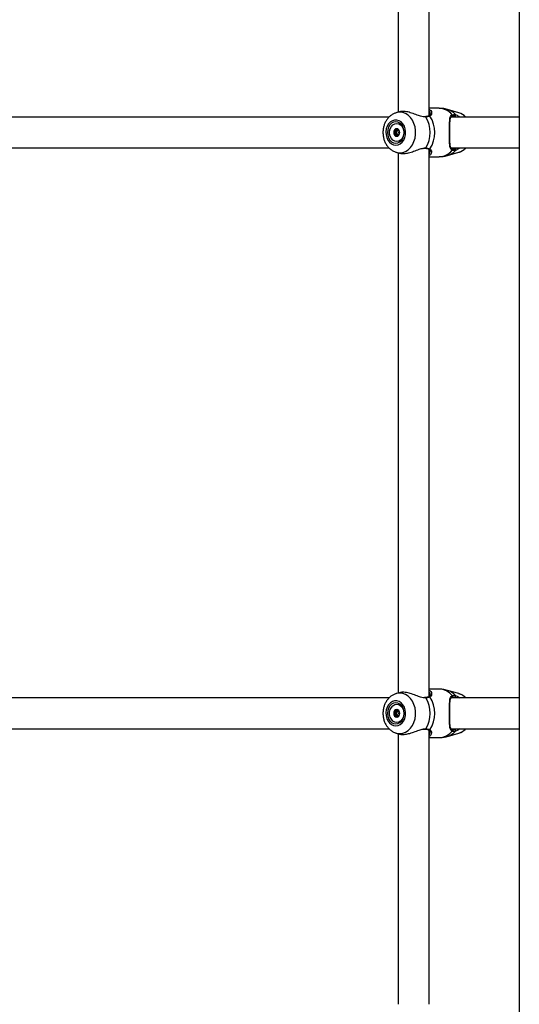
# Model space of a CAD drawing. Units: millimetres. Extents: x 0 to 5940, y 0 to 4206.
# Drawn here: x 2604 to 2630, y 763 to 814 of the extents above; entities that cross this region are included whole.
import ezdxf

# ---------------------------------------------------------------- set-up
doc = ezdxf.new("R2010")
doc.units = ezdxf.units.MM
doc.header["$LTSCALE"] = 100

msp = doc.modelspace()

# ---------------------------------------------------------------- linework, layer by layer
at = {"color": 7, "linetype": 'Continuous', "lineweight": 25}
for p, q in [((2630.06, 951.18), (2630.06, 739.875)), ((2623.81, 836.788), (2623.81, 808.885)), ((2625.41, 808.708), (2625.41, 836.967)), ((2625.925, 809.087), (2625.41, 809.087)), ((2623.342, 808.637), (2602.97, 808.637)), ((2623.879, 808.905), (2623.703, 808.854)), ((2625.199, 808.655), (2625.164, 808.653)), ((2625.199, 808.652), (2625.2, 808.652)), ((2625.449, 808.807), (2625.449, 808.818)), ((2626.94, 808.854), (2626.354, 809.025)), ((2630.06, 808.637), (2626.542, 808.637)), ((2623.646, 807.939), (2623.734, 807.939)), ((2623.778, 807.951), (2623.786, 807.959)), ((2623.838, 807.939), (2623.864, 807.939)), ((2623.864, 807.734), (2623.838, 807.734)), ((2602.968, 807.037), (2623.34, 807.037)), ((2623.703, 806.819), (2623.877, 806.769)), ((2623.81, 806.788), (2623.81, 778.885)), ((2625.41, 778.708), (2625.41, 806.967)), ((2625.41, 806.587), (2625.925, 806.587)), ((2626.354, 806.648), (2626.94, 806.819)), ((2626.54, 807.037), (2630.06, 807.037)), ((2625.925, 779.087), (2625.41, 779.087)), ((2623.342, 778.637), (2602.97, 778.637)), ((2623.879, 778.905), (2623.703, 778.854)), ((2625.199, 778.655), (2625.164, 778.653)), ((2625.199, 778.652), (2625.2, 778.652)), ((2625.449, 778.807), (2625.449, 778.818)), ((2626.94, 778.854), (2626.354, 779.025)), ((2630.06, 778.637), (2626.542, 778.637)), ((2623.646, 777.939), (2623.734, 777.939)), ((2623.778, 777.951), (2623.786, 777.959)), ((2623.838, 777.939), (2623.864, 777.939)), ((2623.864, 777.734), (2623.838, 777.734)), ((2602.968, 777.037), (2623.34, 777.037)), ((2623.703, 776.819), (2623.877, 776.769)), ((2623.81, 776.788), (2623.81, 762.81)), ((2625.41, 762.81), (2625.41, 776.967)), ((2625.41, 776.587), (2625.925, 776.587)), ((2626.354, 776.648), (2626.94, 776.819)), ((2626.54, 777.037), (2630.06, 777.037))]:
    msp.add_line(p, q, dxfattribs=at)
at = {"color": 8, "linetype": 'Continuous', "lineweight": 25}
for p, q in [((2625.228, 808.635), (2625.181, 808.64)), ((2625.228, 778.635), (2625.181, 778.64))]:
    msp.add_line(p, q, dxfattribs=at)
at = {"color": 8, "linetype": 'Continuous', "lineweight": 25, "flags": 128}
for points in [[(2623.887, 806.793), (2624.038, 806.811), (2624.183, 806.863), (2624.319, 806.949), (2624.439, 807.065), (2624.541, 807.208), (2624.621, 807.371), (2624.676, 807.551), (2624.704, 807.74), (2624.704, 807.933), (2624.676, 808.122), (2624.621, 808.302), (2624.541, 808.466), (2624.439, 808.608), (2624.319, 808.724), (2624.183, 808.81), (2624.038, 808.863), (2623.887, 808.88), (2623.736, 808.863), (2623.707, 808.855)], [(2623.694, 806.822), (2623.736, 806.811), (2623.887, 806.793)], [(2623.887, 776.793), (2624.038, 776.811), (2624.183, 776.863), (2624.319, 776.949), (2624.439, 777.065), (2624.541, 777.208), (2624.621, 777.371), (2624.676, 777.551), (2624.704, 777.74), (2624.704, 777.933), (2624.676, 778.122), (2624.621, 778.302), (2624.541, 778.466), (2624.439, 778.608), (2624.319, 778.724), (2624.183, 778.81), (2624.038, 778.863), (2623.887, 778.88), (2623.736, 778.863), (2623.707, 778.855)], [(2623.694, 776.822), (2623.736, 776.811), (2623.887, 776.793)]]:
    msp.add_lwpolyline(points, dxfattribs=at)
at = {"color": 7, "linetype": 'Continuous', "lineweight": 25, "flags": 128}
for points in [[(2626.569, 808.67), (2626.582, 808.673), (2626.593, 808.68), (2626.602, 808.69), (2626.607, 808.703), (2626.609, 808.717), (2626.606, 808.732), (2626.6, 808.745), (2626.59, 808.756)], [(2623.682, 807.187), (2623.8, 807.204), (2623.912, 807.256), (2624.011, 807.339), (2624.092, 807.448), (2624.151, 807.579), (2624.185, 807.724), (2624.192, 807.874), (2624.172, 808.023), (2624.125, 808.161), (2624.054, 808.283), (2623.963, 808.38), (2623.857, 808.447), (2623.742, 808.482), (2623.623, 808.482), (2623.508, 808.447), (2623.402, 808.38), (2623.311, 808.283), (2623.24, 808.161), (2623.193, 808.023), (2623.173, 807.874), (2623.18, 807.724), (2623.214, 807.579), (2623.273, 807.448), (2623.354, 807.339), (2623.453, 807.256), (2623.565, 807.204), (2623.682, 807.187)], [(2623.682, 807.287), (2623.794, 807.305), (2623.899, 807.36), (2623.988, 807.448), (2624.057, 807.562), (2624.1, 807.694), (2624.115, 807.837), (2624.1, 807.979), (2624.057, 808.112), (2623.988, 808.225), (2623.899, 808.313), (2623.794, 808.368), (2623.682, 808.387), (2623.571, 808.368), (2623.466, 808.313), (2623.377, 808.225), (2623.308, 808.112), (2623.265, 807.979), (2623.25, 807.837), (2623.265, 807.694), (2623.308, 807.562), (2623.377, 807.448), (2623.466, 807.36), (2623.571, 807.305), (2623.682, 807.287)], [(2623.732, 807.367), (2623.628, 807.386), (2623.532, 807.441), (2623.453, 807.529), (2623.396, 807.641), (2623.366, 807.77), (2623.366, 807.903), (2623.396, 808.032), (2623.453, 808.144), (2623.532, 808.232), (2623.628, 808.288), (2623.732, 808.307), (2623.836, 808.288), (2623.932, 808.232), (2624.011, 808.144), (2624.068, 808.032), (2624.098, 807.903), (2624.098, 807.77), (2624.068, 807.641), (2624.011, 807.529), (2623.932, 807.441), (2623.836, 807.386), (2623.732, 807.367)], [(2623.732, 808.034), (2623.673, 808.019), (2623.622, 807.976), (2623.589, 807.912), (2623.577, 807.837), (2623.589, 807.761), (2623.622, 807.697), (2623.673, 807.654), (2623.732, 807.639), (2623.791, 807.654), (2623.842, 807.697), (2623.875, 807.761), (2623.887, 807.837), (2623.875, 807.912), (2623.842, 807.976), (2623.791, 808.019), (2623.732, 808.034)], [(2626.569, 807.003), (2626.582, 807), (2626.593, 806.993), (2626.602, 806.983), (2626.607, 806.97), (2626.609, 806.956), (2626.606, 806.941), (2626.6, 806.928), (2626.59, 806.917)], [(2626.569, 778.67), (2626.582, 778.673), (2626.593, 778.68), (2626.602, 778.69), (2626.607, 778.703), (2626.609, 778.717), (2626.606, 778.732), (2626.6, 778.745), (2626.59, 778.756)], [(2623.682, 777.187), (2623.8, 777.204), (2623.912, 777.256), (2624.011, 777.339), (2624.092, 777.448), (2624.151, 777.579), (2624.185, 777.724), (2624.192, 777.874), (2624.172, 778.023), (2624.125, 778.161), (2624.054, 778.283), (2623.963, 778.38), (2623.857, 778.447), (2623.742, 778.482), (2623.623, 778.482), (2623.508, 778.447), (2623.402, 778.38), (2623.311, 778.283), (2623.24, 778.161), (2623.193, 778.023), (2623.173, 777.874), (2623.18, 777.724), (2623.214, 777.579), (2623.273, 777.448), (2623.354, 777.339), (2623.453, 777.256), (2623.565, 777.204), (2623.682, 777.187)], [(2623.682, 777.287), (2623.794, 777.305), (2623.899, 777.36), (2623.988, 777.448), (2624.057, 777.562), (2624.1, 777.694), (2624.115, 777.837), (2624.1, 777.979), (2624.057, 778.112), (2623.988, 778.225), (2623.899, 778.313), (2623.794, 778.368), (2623.682, 778.387), (2623.571, 778.368), (2623.466, 778.313), (2623.377, 778.225), (2623.308, 778.112), (2623.265, 777.979), (2623.25, 777.837), (2623.265, 777.694), (2623.308, 777.562), (2623.377, 777.448), (2623.466, 777.36), (2623.571, 777.305), (2623.682, 777.287)], [(2623.732, 777.367), (2623.628, 777.386), (2623.532, 777.441), (2623.453, 777.529), (2623.396, 777.641), (2623.366, 777.77), (2623.366, 777.903), (2623.396, 778.032), (2623.453, 778.144), (2623.532, 778.232), (2623.628, 778.288), (2623.732, 778.307), (2623.836, 778.288), (2623.932, 778.232), (2624.011, 778.144), (2624.068, 778.032), (2624.098, 777.903), (2624.098, 777.77), (2624.068, 777.641), (2624.011, 777.529), (2623.932, 777.441), (2623.836, 777.386), (2623.732, 777.367)], [(2623.732, 778.034), (2623.673, 778.019), (2623.622, 777.976), (2623.589, 777.912), (2623.577, 777.837), (2623.589, 777.761), (2623.622, 777.697), (2623.673, 777.654), (2623.732, 777.639), (2623.791, 777.654), (2623.842, 777.697), (2623.875, 777.761), (2623.887, 777.837), (2623.875, 777.912), (2623.842, 777.976), (2623.791, 778.019), (2623.732, 778.034)], [(2626.569, 777.003), (2626.582, 777), (2626.593, 776.993), (2626.602, 776.983), (2626.607, 776.97), (2626.609, 776.956), (2626.606, 776.941), (2626.6, 776.928), (2626.59, 776.917)]]:
    msp.add_lwpolyline(points, dxfattribs=at)
at = {"color": 8, "linetype": 'Continuous', "lineweight": 25}
for centre, radius, start, end in [((2625.902, 808.206), 0.881, 38.6487, 88.5289), ((2625.201, 808.623), 0.0297, 24.0266, 91.5724), ((2625.408, 808.655), 0.0433, 40.7967, 114.2054), ((2626.091, 808.164), 0.9, 41.313, 72.8466), ((2626.714, 808.118), 0.77, 42.3645, 72.946), ((2625.201, 807.051), 0.0297, 268.0782, 336.0045), ((2625.408, 807.018), 0.0433, 245.96, 319.1973), ((2625.902, 807.467), 0.881, 271.4711, 321.3513), ((2626.091, 807.509), 0.9, 287.1525, 318.687), ((2626.714, 807.555), 0.77, 287.054, 317.6355), ((2625.902, 778.206), 0.881, 38.6487, 88.5289), ((2625.201, 778.623), 0.0297, 24.0266, 91.5724), ((2625.408, 778.655), 0.0433, 40.7967, 114.2054), ((2626.091, 778.164), 0.9, 41.313, 72.8466), ((2626.714, 778.118), 0.77, 42.3645, 72.946), ((2625.201, 777.051), 0.0297, 268.0782, 336.0045), ((2625.408, 777.018), 0.0433, 245.96, 319.1973), ((2625.902, 777.467), 0.881, 271.4711, 321.3513), ((2626.091, 777.509), 0.9, 287.1525, 318.687), ((2626.714, 777.555), 0.77, 287.054, 317.6355)]:
    msp.add_arc(centre, radius, start, end, dxfattribs=at)
at = {"color": 7, "linetype": 'Continuous', "lineweight": 25}
for centre, radius, start, end in [((2623.995, 807.837), 1.469, 327.1003, 32.8997), ((2624.204, 807.837), 1.499, 325.6098, 34.3902), ((2626.724, 808.726), 0.054, 277.0686, 37.3401), ((2623.83, 807.837), 0.244, 156.1182, 203.8818), ((2623.752, 807.88), 0.154, 95.4753, 159.1225), ((2623.752, 807.793), 0.154, 200.8775, 264.5247), ((2623.867, 807.841), 0.141, 129.2682, 181.9298), ((2623.867, 807.832), 0.141, 178.0702, 230.7318), ((2626.724, 806.947), 0.054, 322.6599, 82.9314), ((2623.995, 777.837), 1.469, 327.1003, 32.8997), ((2624.204, 777.837), 1.499, 325.6098, 34.3902), ((2626.724, 778.726), 0.054, 277.0686, 37.3401), ((2623.83, 777.837), 0.244, 156.1182, 203.8818), ((2623.752, 777.88), 0.154, 95.4753, 159.1225), ((2623.752, 777.793), 0.154, 200.8775, 264.5247), ((2623.867, 777.841), 0.141, 129.2682, 181.9298), ((2623.867, 777.832), 0.141, 178.0702, 230.7318), ((2626.724, 776.947), 0.054, 322.6599, 82.9314)]:
    msp.add_arc(centre, radius, start, end, dxfattribs=at)
for points, knots in [([(2626.357, 809.02), (2626.313, 809.033), (2626.197, 809.068), (2626.05, 809.088), (2625.95, 809.084), (2625.925, 809.083)], [0, 0, 0, 0, 0.314299, 0.829766, 1, 1, 1, 1]), ([(2623.709, 808.851), (2623.686, 808.846), (2623.612, 808.827), (2623.496, 808.765), (2623.365, 808.669), (2623.252, 808.548), (2623.157, 808.405), (2623.085, 808.244), (2623.037, 808.07), (2623.016, 807.887), (2623.022, 807.702), (2623.056, 807.519), (2623.118, 807.345), (2623.207, 807.185), (2623.321, 807.045), (2623.456, 806.933), (2623.582, 806.858), (2623.665, 806.835), (2623.693, 806.827)], [0, 0, 0, 0, 0.028182, 0.090803, 0.153922, 0.217991, 0.283214, 0.349531, 0.416714, 0.484518, 0.552793, 0.621491, 0.69058, 0.75992, 0.829155, 0.897734, 0.965092, 1, 1, 1, 1]), ([(2625.181, 808.64), (2625.13, 808.643), (2625.078, 808.645), (2624.947, 808.68), (2624.775, 808.742), (2624.506, 808.844), (2624.227, 808.918), (2624.006, 808.937), (2623.914, 808.909), (2623.88, 808.899)], [0, 0, 0, 0, 0.1243816, 0.1284532, 0.2948061, 0.4981774, 0.6916963, 0.8873088, 1, 1, 1, 1]), ([(2625.39, 808.695), (2625.387, 808.693), (2625.365, 808.682), (2625.306, 808.664), (2625.235, 808.656), (2625.2, 808.653)], [0, 0, 0, 0, 0.0758832, 0.5528493, 1, 1, 1, 1]), ([(2625.441, 808.683), (2625.391, 808.665), (2625.33, 808.643), (2625.243, 808.636), (2625.228, 808.635)], [0, 0, 0, 0, 0.8324209, 1, 1, 1, 1]), ([(2625.457, 808.814), (2625.459, 808.809), (2625.464, 808.783), (2625.445, 808.741), (2625.42, 808.706), (2625.394, 808.698), (2625.389, 808.696)], [0, 0, 0, 0, 0.112496, 0.558038, 0.912851, 1, 1, 1, 1]), ([(2625.41, 809.026), (2625.42, 809.022), (2625.481, 808.998), (2625.502, 808.952), (2625.519, 808.913)], [0, 0, 0, 0, 0.157446, 1, 1, 1, 1]), ([(2626.59, 806.917), (2626.571, 806.93), (2626.532, 806.955), (2626.49, 807.042), (2626.469, 807.17), (2626.461, 807.342), (2626.459, 807.525), (2626.458, 807.759), (2626.459, 808.023), (2626.459, 808.271), (2626.468, 808.493), (2626.49, 808.67), (2626.558, 808.729), (2626.59, 808.756)], [0, 0, 0, 0, 0.0582836, 0.116723, 0.2332315, 0.3032496, 0.3731696, 0.4716778, 0.5705665, 0.665309, 0.769183, 0.8922059, 1, 1, 1, 1]), ([(2626.469, 807.91), (2626.469, 807.952), (2626.47, 808.043), (2626.472, 808.178), (2626.475, 808.311), (2626.483, 808.431), (2626.497, 808.534), (2626.521, 808.611), (2626.547, 808.654), (2626.574, 808.667), (2626.585, 808.672)], [0, 0, 0, 0, 0.103506, 0.229812, 0.359072, 0.4938, 0.634022, 0.774926, 0.910255, 1, 1, 1, 1]), ([(2626.73, 808.672), (2626.72, 808.675), (2626.66, 808.693), (2626.611, 808.681), (2626.569, 808.67)], [0, 0, 0, 0, 0.167466, 1, 1, 1, 1]), ([(2626.585, 808.672), (2626.588, 808.675), (2626.59, 808.677), (2626.595, 808.678), (2626.596, 808.678)], [0, 0, 0, 0, 0.928944, 1, 1, 1, 1]), ([(2626.59, 808.756), (2626.635, 808.768), (2626.69, 808.782), (2626.756, 808.762), (2626.767, 808.759)], [0, 0, 0, 0, 0.832421, 1, 1, 1, 1]), ([(2627.301, 808.637), (2627.269, 808.667), (2627.195, 808.737), (2627.072, 808.81), (2626.979, 808.838), (2626.941, 808.85)], [0, 0, 0, 0, 0.309192, 0.714425, 1, 1, 1, 1]), ([(2623.742, 808.034), (2623.741, 808.034), (2623.74, 808.034), (2623.737, 808.031), (2623.732, 808.023), (2623.722, 807.999), (2623.708, 807.965), (2623.679, 807.941), (2623.65, 807.939), (2623.628, 807.94), (2623.615, 807.94), (2623.61, 807.938), (2623.608, 807.937), (2623.608, 807.936), (2623.607, 807.935)], [0, 0, 0, 0, 0.012047, 0.026509, 0.056165, 0.153106, 0.406064, 0.574479, 0.747564, 0.901675, 0.962717, 0.979959, 0.993767, 1, 1, 1, 1]), ([(2623.607, 807.935), (2623.607, 807.935), (2623.607, 807.933), (2623.607, 807.928), (2623.614, 807.911), (2623.629, 807.883), (2623.643, 807.837), (2623.629, 807.79), (2623.614, 807.762), (2623.607, 807.745), (2623.607, 807.74), (2623.607, 807.739), (2623.607, 807.738)], [0, 0, 0, 0, 0.011122, 0.024216, 0.071275, 0.271789, 0.5, 0.728211, 0.928725, 0.975784, 0.988878, 1, 1, 1, 1]), ([(2623.607, 807.738), (2623.608, 807.737), (2623.608, 807.736), (2623.61, 807.735), (2623.612, 807.734), (2623.616, 807.733), (2623.629, 807.733), (2623.65, 807.734), (2623.679, 807.732), (2623.708, 807.708), (2623.722, 807.674), (2623.732, 807.65), (2623.737, 807.642), (2623.74, 807.639), (2623.741, 807.639), (2623.742, 807.639)], [0, 0, 0, 0, 0.006232, 0.017772, 0.031678, 0.048364, 0.098405, 0.252507, 0.42558, 0.593984, 0.846925, 0.94386, 0.980024, 0.990645, 1, 1, 1, 1]), ([(2623.726, 807.837), (2623.723, 807.853), (2623.718, 807.883), (2623.702, 807.911), (2623.695, 807.928), (2623.695, 807.933), (2623.695, 807.935), (2623.696, 807.937), (2623.698, 807.938), (2623.7, 807.939), (2623.704, 807.94), (2623.708, 807.94), (2623.711, 807.94)], [0, 0, 0, 0, 0.382657, 0.718871, 0.797777, 0.816867, 0.833274, 0.848865, 0.868242, 0.891591, 0.91961, 1, 1, 1, 1]), ([(2623.778, 807.723), (2623.767, 807.727), (2623.745, 807.736), (2623.719, 807.733), (2623.703, 807.733), (2623.698, 807.735), (2623.696, 807.736), (2623.695, 807.738), (2623.695, 807.741), (2623.695, 807.745), (2623.702, 807.762), (2623.718, 807.79), (2623.723, 807.82), (2623.726, 807.837)], [0, 0, 0, 0, 0.209215, 0.401784, 0.462881, 0.480139, 0.49396, 0.503254, 0.513035, 0.524415, 0.571454, 0.771884, 1, 1, 1, 1]), ([(2623.734, 807.94), (2623.737, 807.94), (2623.752, 807.939), (2623.767, 807.945), (2623.778, 807.951)], [0, 0, 0, 0, 0.216752, 1, 1, 1, 1]), ([(2623.861, 807.94), (2623.861, 807.94), (2623.852, 807.94), (2623.833, 807.938), (2623.805, 807.941), (2623.775, 807.965), (2623.761, 807.999), (2623.751, 808.023), (2623.746, 808.032), (2623.743, 808.034), (2623.742, 808.034), (2623.742, 808.034)], [0, 0, 0, 0, 0.002395, 0.172906, 0.36441, 0.550748, 0.830624, 0.937881, 0.977897, 0.989649, 1, 1, 1, 1]), ([(2623.742, 807.639), (2623.742, 807.639), (2623.744, 807.64), (2623.746, 807.642), (2623.751, 807.65), (2623.761, 807.674), (2623.775, 807.708), (2623.805, 807.732), (2623.833, 807.735), (2623.852, 807.732), (2623.861, 807.733), (2623.861, 807.733)], [0, 0, 0, 0, 0.0133292, 0.0293296, 0.0621405, 0.1693952, 0.4492661, 0.6356, 0.8271001, 0.997608, 1, 1, 1, 1]), ([(2623.871, 807.757), (2623.866, 807.768), (2623.854, 807.792), (2623.84, 807.837), (2623.854, 807.881), (2623.866, 807.906), (2623.872, 807.917)], [0, 0, 0, 0, 0.214657, 0.496944, 0.77923, 1, 1, 1, 1]), ([(2626.584, 807.002), (2626.579, 807.004), (2626.556, 807.011), (2626.535, 807.039), (2626.507, 807.097), (2626.489, 807.187), (2626.478, 807.302), (2626.473, 807.434), (2626.47, 807.58), (2626.469, 807.729), (2626.469, 807.843), (2626.469, 807.902), (2626.469, 807.91)], [0, 0, 0, 0, 0.036593, 0.141512, 0.25801, 0.38277, 0.509322, 0.638158, 0.749019, 0.867262, 0.981152, 1, 1, 1, 1]), ([(2623.878, 806.772), (2623.883, 806.769), (2623.937, 806.742), (2624.102, 806.741), (2624.347, 806.782), (2624.617, 806.868), (2624.87, 806.973), (2625.027, 807.011), (2625.092, 807.027)], [0, 0, 0, 0, 0.024025, 0.23506, 0.42353, 0.617742, 0.841561, 1, 1, 1, 1]), ([(2625.082, 807.013), (2625.087, 807.014), (2625.126, 807.023), (2625.168, 807.026), (2625.197, 807.02), (2625.2, 807.02)], [0, 0, 0, 0, 0.111802, 0.90295, 1, 1, 1, 1]), ([(2625.2, 807.021), (2625.205, 807.02), (2625.248, 807.018), (2625.314, 807.006), (2625.373, 806.989), (2625.39, 806.979), (2625.39, 806.978)], [0, 0, 0, 0, 0.051773, 0.509007, 0.976122, 1, 1, 1, 1]), ([(2625.228, 807.038), (2625.297, 807.029), (2625.379, 807.018), (2625.432, 806.994), (2625.441, 806.99)], [0, 0, 0, 0, 0.8322736, 1, 1, 1, 1]), ([(2625.389, 806.977), (2625.396, 806.974), (2625.421, 806.965), (2625.445, 806.932), (2625.463, 806.894), (2625.458, 806.869), (2625.457, 806.863)], [0, 0, 0, 0, 0.129802, 0.458393, 0.866183, 1, 1, 1, 1]), ([(2625.518, 806.758), (2625.506, 806.734), (2625.483, 806.69), (2625.433, 806.659), (2625.41, 806.645)], [0, 0, 0, 0, 0.559037, 1, 1, 1, 1]), ([(2625.924, 806.59), (2625.973, 806.59), (2626.095, 806.591), (2626.241, 806.614), (2626.334, 806.645), (2626.358, 806.653)], [0, 0, 0, 0, 0.334072, 0.827053, 1, 1, 1, 1]), ([(2626.569, 807.003), (2626.577, 807), (2626.623, 806.981), (2626.682, 806.992), (2626.73, 807.001)], [0, 0, 0, 0, 0.167794, 1, 1, 1, 1]), ([(2626.767, 806.914), (2626.714, 806.904), (2626.65, 806.892), (2626.599, 806.913), (2626.59, 806.917)], [0, 0, 0, 0, 0.8322736, 1, 1, 1, 1]), ([(2626.948, 806.825), (2626.96, 806.827), (2627.024, 806.842), (2627.129, 806.899), (2627.236, 806.968), (2627.287, 807.022), (2627.301, 807.037)], [0, 0, 0, 0, 0.089029, 0.471763, 0.857105, 1, 1, 1, 1]), ([(2626.357, 779.02), (2626.313, 779.033), (2626.197, 779.068), (2626.05, 779.088), (2625.95, 779.084), (2625.925, 779.083)], [0, 0, 0, 0, 0.314299, 0.829766, 1, 1, 1, 1]), ([(2623.709, 778.851), (2623.686, 778.846), (2623.612, 778.827), (2623.496, 778.765), (2623.365, 778.669), (2623.252, 778.548), (2623.157, 778.405), (2623.085, 778.244), (2623.037, 778.07), (2623.016, 777.887), (2623.022, 777.702), (2623.056, 777.519), (2623.118, 777.345), (2623.207, 777.185), (2623.321, 777.045), (2623.456, 776.933), (2623.582, 776.858), (2623.665, 776.835), (2623.693, 776.827)], [0, 0, 0, 0, 0.028182, 0.090803, 0.153922, 0.217991, 0.283214, 0.349531, 0.416714, 0.484518, 0.552793, 0.621491, 0.69058, 0.75992, 0.829155, 0.897734, 0.965092, 1, 1, 1, 1]), ([(2625.181, 778.64), (2625.13, 778.643), (2625.078, 778.645), (2624.947, 778.68), (2624.775, 778.742), (2624.506, 778.844), (2624.227, 778.918), (2624.006, 778.937), (2623.914, 778.909), (2623.88, 778.899)], [0, 0, 0, 0, 0.1243816, 0.1284532, 0.2948061, 0.4981774, 0.6916963, 0.8873088, 1, 1, 1, 1]), ([(2625.39, 778.695), (2625.387, 778.693), (2625.365, 778.682), (2625.306, 778.664), (2625.235, 778.656), (2625.2, 778.653)], [0, 0, 0, 0, 0.0758832, 0.5528493, 1, 1, 1, 1]), ([(2625.441, 778.683), (2625.391, 778.665), (2625.33, 778.643), (2625.243, 778.636), (2625.228, 778.635)], [0, 0, 0, 0, 0.8324209, 1, 1, 1, 1]), ([(2625.457, 778.814), (2625.459, 778.809), (2625.464, 778.783), (2625.445, 778.741), (2625.42, 778.706), (2625.394, 778.698), (2625.389, 778.696)], [0, 0, 0, 0, 0.112496, 0.558038, 0.912851, 1, 1, 1, 1]), ([(2625.41, 779.026), (2625.42, 779.022), (2625.481, 778.998), (2625.502, 778.952), (2625.519, 778.913)], [0, 0, 0, 0, 0.157446, 1, 1, 1, 1]), ([(2626.59, 776.917), (2626.571, 776.93), (2626.532, 776.955), (2626.49, 777.042), (2626.469, 777.17), (2626.461, 777.342), (2626.459, 777.525), (2626.458, 777.759), (2626.459, 778.023), (2626.459, 778.271), (2626.468, 778.493), (2626.49, 778.67), (2626.558, 778.729), (2626.59, 778.756)], [0, 0, 0, 0, 0.0582836, 0.116723, 0.2332315, 0.3032496, 0.3731696, 0.4716778, 0.5705665, 0.665309, 0.769183, 0.8922059, 1, 1, 1, 1]), ([(2626.469, 777.91), (2626.469, 777.952), (2626.47, 778.043), (2626.472, 778.178), (2626.475, 778.311), (2626.483, 778.431), (2626.497, 778.534), (2626.521, 778.611), (2626.547, 778.654), (2626.574, 778.667), (2626.585, 778.672)], [0, 0, 0, 0, 0.103506, 0.229812, 0.359072, 0.4938, 0.634022, 0.774926, 0.910255, 1, 1, 1, 1]), ([(2626.73, 778.672), (2626.72, 778.675), (2626.66, 778.693), (2626.611, 778.681), (2626.569, 778.67)], [0, 0, 0, 0, 0.167466, 1, 1, 1, 1]), ([(2626.585, 778.672), (2626.588, 778.675), (2626.59, 778.677), (2626.595, 778.678), (2626.596, 778.678)], [0, 0, 0, 0, 0.928944, 1, 1, 1, 1]), ([(2626.59, 778.756), (2626.635, 778.768), (2626.69, 778.782), (2626.756, 778.762), (2626.767, 778.759)], [0, 0, 0, 0, 0.832421, 1, 1, 1, 1]), ([(2627.301, 778.637), (2627.269, 778.667), (2627.195, 778.737), (2627.072, 778.81), (2626.979, 778.838), (2626.941, 778.85)], [0, 0, 0, 0, 0.309192, 0.714425, 1, 1, 1, 1]), ([(2623.742, 778.034), (2623.741, 778.034), (2623.74, 778.034), (2623.737, 778.031), (2623.732, 778.023), (2623.722, 777.999), (2623.708, 777.965), (2623.679, 777.941), (2623.65, 777.939), (2623.628, 777.94), (2623.615, 777.94), (2623.61, 777.938), (2623.608, 777.937), (2623.608, 777.936), (2623.607, 777.935)], [0, 0, 0, 0, 0.012047, 0.026509, 0.056165, 0.153106, 0.406064, 0.574479, 0.747564, 0.901675, 0.962717, 0.979959, 0.993767, 1, 1, 1, 1]), ([(2623.607, 777.935), (2623.607, 777.935), (2623.607, 777.933), (2623.607, 777.928), (2623.614, 777.911), (2623.629, 777.883), (2623.643, 777.837), (2623.629, 777.79), (2623.614, 777.762), (2623.607, 777.745), (2623.607, 777.74), (2623.607, 777.739), (2623.607, 777.738)], [0, 0, 0, 0, 0.011122, 0.024216, 0.071275, 0.271789, 0.5, 0.728211, 0.928725, 0.975784, 0.988878, 1, 1, 1, 1]), ([(2623.607, 777.738), (2623.608, 777.737), (2623.608, 777.736), (2623.61, 777.735), (2623.612, 777.734), (2623.616, 777.733), (2623.629, 777.733), (2623.65, 777.734), (2623.679, 777.732), (2623.708, 777.708), (2623.722, 777.674), (2623.732, 777.65), (2623.737, 777.642), (2623.74, 777.639), (2623.741, 777.639), (2623.742, 777.639)], [0, 0, 0, 0, 0.006232, 0.017772, 0.031678, 0.048364, 0.098405, 0.252507, 0.42558, 0.593984, 0.846925, 0.94386, 0.980024, 0.990645, 1, 1, 1, 1]), ([(2623.726, 777.837), (2623.723, 777.853), (2623.718, 777.883), (2623.702, 777.911), (2623.695, 777.928), (2623.695, 777.933), (2623.695, 777.935), (2623.696, 777.937), (2623.698, 777.938), (2623.7, 777.939), (2623.704, 777.94), (2623.708, 777.94), (2623.711, 777.94)], [0, 0, 0, 0, 0.382657, 0.718871, 0.797777, 0.816867, 0.833274, 0.848865, 0.868242, 0.891591, 0.91961, 1, 1, 1, 1]), ([(2623.778, 777.723), (2623.767, 777.727), (2623.745, 777.736), (2623.719, 777.733), (2623.703, 777.733), (2623.698, 777.735), (2623.696, 777.736), (2623.695, 777.738), (2623.695, 777.741), (2623.695, 777.745), (2623.702, 777.762), (2623.718, 777.79), (2623.723, 777.82), (2623.726, 777.837)], [0, 0, 0, 0, 0.209215, 0.401784, 0.462881, 0.480139, 0.49396, 0.503254, 0.513035, 0.524415, 0.571454, 0.771884, 1, 1, 1, 1]), ([(2623.734, 777.94), (2623.737, 777.94), (2623.752, 777.939), (2623.767, 777.945), (2623.778, 777.951)], [0, 0, 0, 0, 0.216752, 1, 1, 1, 1]), ([(2623.861, 777.94), (2623.861, 777.94), (2623.852, 777.94), (2623.833, 777.938), (2623.805, 777.941), (2623.775, 777.965), (2623.761, 777.999), (2623.751, 778.023), (2623.746, 778.032), (2623.743, 778.034), (2623.742, 778.034), (2623.742, 778.034)], [0, 0, 0, 0, 0.002395, 0.172906, 0.36441, 0.550748, 0.830624, 0.937881, 0.977897, 0.989649, 1, 1, 1, 1]), ([(2623.742, 777.639), (2623.742, 777.639), (2623.744, 777.64), (2623.746, 777.642), (2623.751, 777.65), (2623.761, 777.674), (2623.775, 777.708), (2623.805, 777.732), (2623.833, 777.735), (2623.852, 777.732), (2623.861, 777.733), (2623.861, 777.733)], [0, 0, 0, 0, 0.0133292, 0.0293296, 0.0621405, 0.1693952, 0.4492661, 0.6356, 0.8271001, 0.997608, 1, 1, 1, 1]), ([(2623.871, 777.757), (2623.866, 777.768), (2623.854, 777.792), (2623.84, 777.837), (2623.854, 777.881), (2623.866, 777.906), (2623.872, 777.917)], [0, 0, 0, 0, 0.214657, 0.496944, 0.77923, 1, 1, 1, 1]), ([(2626.584, 777.002), (2626.579, 777.004), (2626.556, 777.011), (2626.535, 777.039), (2626.507, 777.097), (2626.489, 777.187), (2626.478, 777.302), (2626.473, 777.434), (2626.47, 777.58), (2626.469, 777.729), (2626.469, 777.843), (2626.469, 777.902), (2626.469, 777.91)], [0, 0, 0, 0, 0.036593, 0.141512, 0.25801, 0.38277, 0.509322, 0.638158, 0.749019, 0.867262, 0.981152, 1, 1, 1, 1]), ([(2623.878, 776.772), (2623.883, 776.769), (2623.937, 776.742), (2624.102, 776.741), (2624.347, 776.782), (2624.617, 776.868), (2624.87, 776.973), (2625.027, 777.011), (2625.092, 777.027)], [0, 0, 0, 0, 0.024025, 0.23506, 0.42353, 0.617742, 0.841561, 1, 1, 1, 1]), ([(2625.082, 777.013), (2625.087, 777.014), (2625.126, 777.023), (2625.168, 777.026), (2625.197, 777.02), (2625.2, 777.02)], [0, 0, 0, 0, 0.111802, 0.90295, 1, 1, 1, 1]), ([(2625.2, 777.021), (2625.205, 777.02), (2625.248, 777.018), (2625.314, 777.006), (2625.373, 776.989), (2625.39, 776.979), (2625.39, 776.978)], [0, 0, 0, 0, 0.051773, 0.509007, 0.976122, 1, 1, 1, 1]), ([(2625.228, 777.038), (2625.297, 777.029), (2625.379, 777.018), (2625.432, 776.994), (2625.441, 776.99)], [0, 0, 0, 0, 0.8322736, 1, 1, 1, 1]), ([(2625.389, 776.977), (2625.396, 776.974), (2625.421, 776.965), (2625.445, 776.932), (2625.463, 776.894), (2625.458, 776.869), (2625.457, 776.863)], [0, 0, 0, 0, 0.129802, 0.458393, 0.866183, 1, 1, 1, 1]), ([(2625.518, 776.758), (2625.506, 776.734), (2625.483, 776.69), (2625.433, 776.659), (2625.41, 776.645)], [0, 0, 0, 0, 0.559037, 1, 1, 1, 1]), ([(2625.924, 776.59), (2625.973, 776.59), (2626.095, 776.591), (2626.241, 776.614), (2626.334, 776.645), (2626.358, 776.653)], [0, 0, 0, 0, 0.334072, 0.827053, 1, 1, 1, 1]), ([(2626.569, 777.003), (2626.577, 777), (2626.623, 776.981), (2626.682, 776.992), (2626.73, 777.001)], [0, 0, 0, 0, 0.167794, 1, 1, 1, 1]), ([(2626.767, 776.914), (2626.714, 776.904), (2626.65, 776.892), (2626.599, 776.913), (2626.59, 776.917)], [0, 0, 0, 0, 0.8322736, 1, 1, 1, 1]), ([(2626.948, 776.825), (2626.96, 776.827), (2627.024, 776.842), (2627.129, 776.899), (2627.236, 776.968), (2627.287, 777.022), (2627.301, 777.037)], [0, 0, 0, 0, 0.089029, 0.471763, 0.857105, 1, 1, 1, 1])]:
    msp.add_open_spline(points, degree=3, knots=knots, dxfattribs=at)
at = {"color": 8, "linetype": 'Continuous', "lineweight": 25}
for points, knots in [([(2625.449, 808.818), (2625.452, 808.836), (2625.458, 808.874), (2625.427, 808.907), (2625.41, 808.924)], [0, 0, 0, 0, 0.459086, 1, 1, 1, 1]), ([(2625.519, 808.913), (2625.529, 808.865), (2625.548, 808.775), (2625.475, 808.712), (2625.441, 808.683)], [0, 0, 0, 0, 0.532989, 1, 1, 1, 1]), ([(2626.809, 808.637), (2626.79, 808.647), (2626.761, 808.663), (2626.738, 808.67), (2626.73, 808.672)], [0, 0, 0, 0, 0.68388, 1, 1, 1, 1]), ([(2626.767, 808.759), (2626.818, 808.738), (2626.872, 808.716), (2626.95, 808.668), (2626.97, 808.652), (2626.988, 808.637)], [0, 0, 0, 0, 0.747181, 0.765951, 1, 1, 1, 1]), ([(2625.092, 807.027), (2625.099, 807.029), (2625.149, 807.043), (2625.191, 807.04), (2625.228, 807.038)], [0, 0, 0, 0, 0.135934, 1, 1, 1, 1]), ([(2625.41, 806.737), (2625.426, 806.758), (2625.458, 806.798), (2625.453, 806.844), (2625.45, 806.867)], [0, 0, 0, 0, 0.5146745, 1, 1, 1, 1]), ([(2625.441, 806.99), (2625.461, 806.977), (2625.501, 806.95), (2625.541, 806.868), (2625.527, 806.802), (2625.518, 806.758)], [0, 0, 0, 0, 0.2455006, 0.5004693, 1, 1, 1, 1]), ([(2626.73, 807.001), (2626.757, 807.008), (2626.783, 807.016), (2626.816, 807.036), (2626.817, 807.037)], [0, 0, 0, 0, 0.992815, 1, 1, 1, 1]), ([(2626.99, 807.037), (2626.944, 807.005), (2626.863, 806.95), (2626.796, 806.925), (2626.767, 806.914)], [0, 0, 0, 0, 0.560728, 1, 1, 1, 1]), ([(2625.449, 778.818), (2625.452, 778.836), (2625.458, 778.874), (2625.427, 778.907), (2625.41, 778.924)], [0, 0, 0, 0, 0.459086, 1, 1, 1, 1]), ([(2625.519, 778.913), (2625.529, 778.865), (2625.548, 778.775), (2625.475, 778.712), (2625.441, 778.683)], [0, 0, 0, 0, 0.532989, 1, 1, 1, 1]), ([(2626.809, 778.637), (2626.79, 778.647), (2626.761, 778.663), (2626.738, 778.67), (2626.73, 778.672)], [0, 0, 0, 0, 0.68388, 1, 1, 1, 1]), ([(2626.767, 778.759), (2626.818, 778.738), (2626.872, 778.716), (2626.95, 778.668), (2626.97, 778.652), (2626.988, 778.637)], [0, 0, 0, 0, 0.747181, 0.765951, 1, 1, 1, 1]), ([(2625.092, 777.027), (2625.099, 777.029), (2625.149, 777.043), (2625.191, 777.04), (2625.228, 777.038)], [0, 0, 0, 0, 0.135934, 1, 1, 1, 1]), ([(2625.41, 776.737), (2625.426, 776.758), (2625.458, 776.798), (2625.453, 776.844), (2625.45, 776.867)], [0, 0, 0, 0, 0.5146745, 1, 1, 1, 1]), ([(2625.441, 776.99), (2625.461, 776.977), (2625.501, 776.95), (2625.541, 776.868), (2625.527, 776.802), (2625.518, 776.758)], [0, 0, 0, 0, 0.2455006, 0.5004693, 1, 1, 1, 1]), ([(2626.73, 777.001), (2626.757, 777.008), (2626.783, 777.016), (2626.816, 777.036), (2626.817, 777.037)], [0, 0, 0, 0, 0.992815, 1, 1, 1, 1]), ([(2626.99, 777.037), (2626.944, 777.005), (2626.863, 776.95), (2626.796, 776.925), (2626.767, 776.914)], [0, 0, 0, 0, 0.560728, 1, 1, 1, 1])]:
    msp.add_open_spline(points, degree=3, knots=knots, dxfattribs=at)

doc.saveas('drawing.dxf')
